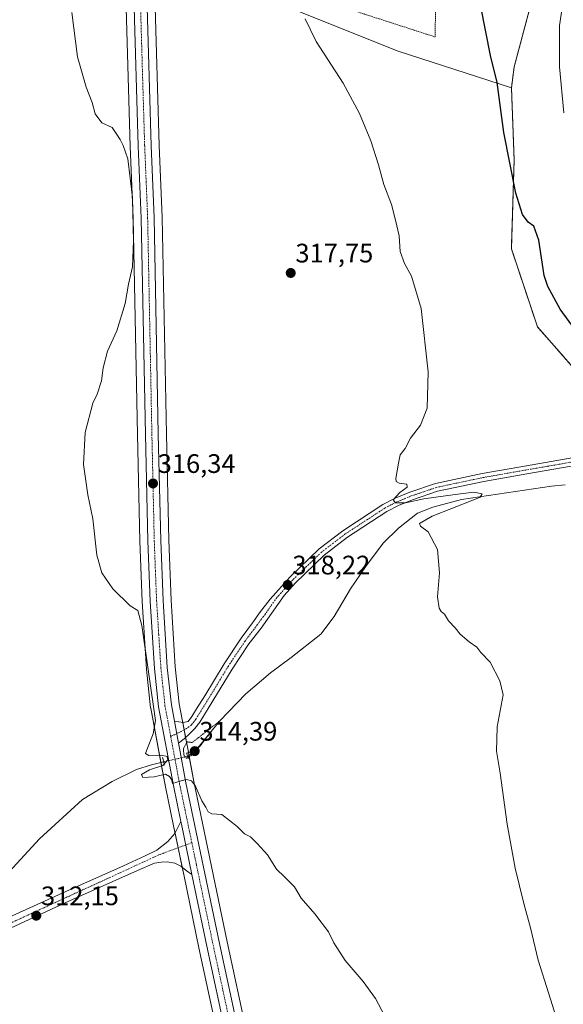
# Model space of a CAD drawing. Units: metres. Extents: x 597669 to 601130, y 4696730 to 4699092.
# Drawn here: x 599875 to 600079, y 4697996 to 4698365 of the extents above; entities that cross this region are included whole.
import ezdxf
from ezdxf.enums import TextEntityAlignment as Align

# ---------------------------------------------------------------- set-up
doc = ezdxf.new("R2010")
doc.units = ezdxf.units.M
doc.header["$MEASUREMENT"] = 0
for name, pattern in [('TRAZO_Y_PUNTO', [1, 0.5, -0.25, 0, -0.25]), ('TRAZOS', [0.75, 0.5, -0.25]), ('TRAZOS2', [0.375, 0.25, -0.125])]:
    doc.linetypes.add(name, pattern=pattern)
for name, color, linetype, lineweight in [('Alambrada', 19, 'TRAZOS', 0), ('Arbolado forestal', 92, 'TRAZOS', 0), ('Arbolado forestal CxS', 92, 'Continuous', 0), ('Carretera de calzada única', 19, 'Continuous', 13), ('Carretera de calzada única Cxs', 19, 'Continuous', 13), ('Carretera de calzada única eje', 19, 'TRAZO_Y_PUNTO', 0), ('Carátula', 7, 'Continuous', 5), ('Corriente natural lineal', 142, 'Continuous', 13), ('Corriente natural lineal oculto', 19, 'TRAZO_Y_PUNTO', 13), ('Cultivos herbáceos CxS', 92, 'Continuous', 0), ('Curva de nivel maestra', 36, 'Continuous', 30), ('Curva de nivel normal', 36, 'Continuous', 0), ('Curva de nivel normal depresión', 36, 'TRAZOS2', 0), ('Núcleo urbano', 19, 'Continuous', 0), ('Núcleo urbano CxS', 19, 'Continuous', 0), ('Pastizal CxS', 92, 'Continuous', 0), ('Pista no pavimentada', 254, 'Continuous', 13), ('Pista no pavimentada Cxs', 254, 'Continuous', 0), ('Pista pavimentada eje', 135, 'TRAZO_Y_PUNTO', 0), ('Puente lineal', 2, 'TRAZOS2', 0), ('Punto de cota en terreno', 7, 'Continuous', 0), ('Rótulo de punto de cota en terreno', 19, 'Continuous', 0)]:
    doc.layers.add(name, color=color, linetype=linetype, lineweight=lineweight)
doc.styles.add('Arial', font='txt', dxfattribs={"height": 0.2})

# ---------------------------------------------------------------- blocks, each defined once
blk = doc.blocks.new('*U178')
at = {"layer": 'Curva de nivel normal', "color": 36, "linetype": 'Continuous', "lineweight": 0}
blk.add_polyline3d([(600079.45, 4698375.29, 330), (600077.59, 4698362.82, 330), (600077.52, 4698347.33, 330), (600079.14, 4698330.18, 330)], dxfattribs=at)
blk = doc.blocks.new('*U181')
at = {"layer": 'Curva de nivel normal', "color": 36, "linetype": 'Continuous', "lineweight": 0}
blk.add_polyline3d([(600012.19, 4697991.69, 315), (600008.71, 4697998.4, 315), (600004.08, 4698004.67, 315), (599997.29, 4698012.56, 315), (599993.06, 4698019.24, 315), (599991.13, 4698023.26, 315), (599985.99, 4698030.02, 315), (599980.89, 4698035.94, 315), (599978.34, 4698040.18, 315), (599974.64, 4698043.97, 315), (599971.64, 4698046.8, 315), (599968.23, 4698052.14, 315), (599964.34, 4698056.38, 315), (599961.86, 4698058.94, 315), (599959.65, 4698060.02, 315), (599956.94, 4698062.76, 315), (599951.12, 4698067.26, 315), (599947.4, 4698067.54, 315), (599946, 4698068.26, 315), (599945.16, 4698069.96, 315), (599943.65, 4698072.41, 315), (599941.25, 4698077.9, 315), (599939.76, 4698079.82, 315), (599937.93, 4698080.35, 315), (599935.93, 4698079.82, 315), (599932.66, 4698078.87, 315), (599932.3, 4698080.33, 315), (599931.55, 4698081.48, 315), (599930, 4698082.33, 315), (599925.86, 4698081.41, 315), (599921.58, 4698081.13, 315), (599921.1, 4698082.21, 315), (599924.01, 4698083.97, 315), (599929.03, 4698085.65, 315), (599930.87, 4698087.8, 315), (599930.7, 4698088.99, 315), (599928.62, 4698089.44, 315), (599923.84, 4698089.32, 315), (599922.56, 4698090.12, 315), (599923.01, 4698091.5, 315), (599925.49, 4698097.5, 315), (599926.35, 4698102.5, 315), (599921.22, 4698138.07, 315), (599919.75, 4698143.7, 315), (599916.86, 4698145.45, 315), (599910.32, 4698151.75, 315), (599906.26, 4698157.75, 315), (599904.38, 4698164.41, 315), (599902.88, 4698178.08, 315), (599901.01, 4698187.08, 315), (599899.31, 4698198.41, 315), (599900, 4698210.36, 315), (599902.89, 4698221.36, 315), (599904.42, 4698224.75, 315), (599906.07, 4698229.75, 315), (599906.68, 4698234.54, 315), (599908.35, 4698240.85, 315), (599911.85, 4698248.44, 315), (599914.93, 4698258.66, 315), (599916.18, 4698266, 315), (599917.64, 4698272.46, 315), (599918.11, 4698282.04, 315), (599917.64, 4698298.41, 315), (599915.93, 4698312.84, 315), (599914.17, 4698317.91, 315), (599913.13, 4698320.08, 315), (599910.05, 4698324.62, 315), (599906.17, 4698326.32, 315), (599903.71, 4698329.71, 315), (599902.56, 4698334, 315), (599900.34, 4698339.75, 315), (599897.1, 4698351.08, 315), (599894.99, 4698367.75, 315)], dxfattribs=at)
blk = doc.blocks.new('*U195')
at = {"layer": 'Curva de nivel normal', "color": 36, "linetype": 'Continuous', "lineweight": 0}
blk.add_polyline3d([(600078.43, 4697984.59, 320), (600073.48, 4698000.41, 320), (600069.54, 4698012.66, 320), (600066.78, 4698024.84, 320), (600064.24, 4698033.94, 320), (600061.02, 4698047.18, 320), (600058, 4698063.63, 320), (600055.32, 4698082.74, 320), (600053.98, 4698090.96, 320), (600054.23, 4698100.17, 320), (600056.53, 4698112.08, 320), (600055.29, 4698117.32, 320), (600051.61, 4698124.34, 320), (600048.18, 4698127.97, 320), (600046.68, 4698129.99, 320), (600043.79, 4698131.99, 320), (600040.42, 4698134.84, 320), (600038.51, 4698137.16, 320), (600036.04, 4698139.86, 320), (600034.56, 4698142.37, 320), (600033.26, 4698143.3, 320), (600032.5, 4698144.55, 320), (600031.96, 4698148.85, 320), (600032.61, 4698157.79, 320), (600031.86, 4698166.52, 320), (600028.39, 4698173.21, 320), (600025.58, 4698175.24, 320), (600025.15, 4698176.28, 320), (600029.92, 4698179.08, 320), (600045.15, 4698184.97, 320), (600047.84, 4698186.19, 320), (600048.62, 4698187.36, 320), (600045.48, 4698188.08, 320), (600038.5, 4698187.13, 320), (600026.84, 4698185.5, 320), (600019.93, 4698184.08, 320), (600016.22, 4698184.04, 320), (600015.35, 4698185.19, 320), (600017.82, 4698187.86, 320), (600020.57, 4698189.92, 320), (600020.37, 4698190.98, 320), (600017.55, 4698191.36, 320), (600016.4, 4698192.07, 320), (600016.31, 4698193.12, 320), (600017.26, 4698198.84, 320), (600017.87, 4698202.02, 320), (600019.84, 4698204.41, 320), (600021.81, 4698208.26, 320), (600025.53, 4698213.18, 320), (600028, 4698219.48, 320), (600028.38, 4698233.15, 320), (600025.82, 4698256.79, 320), (600022.18, 4698269, 320), (600019.51, 4698273.66, 320), (600017.98, 4698278.13, 320), (600017.55, 4698284.03, 320), (600016.13, 4698289.94, 320), (600014.62, 4698295.78, 320), (600011.78, 4698303.26, 320), (600009.78, 4698310.6, 320), (600006.93, 4698319.59, 320), (600002.74, 4698329.88, 320), (599996.54, 4698341.27, 320), (599986.48, 4698356.9, 320), (599982.34, 4698365.39, 320)], dxfattribs=at)
blk = doc.blocks.new('*U209')
at = {"layer": 'Curva de nivel maestra', "color": 36, "linetype": 'Continuous', "lineweight": 30}
blk.add_polyline3d([(600089.26, 4698240.89, 325), (600077.82, 4698256.53, 325), (600073.16, 4698265.07, 325), (600071.9, 4698269.2, 325), (600069.83, 4698282.43, 325), (600067.93, 4698287.62, 325), (600065.88, 4698289.16, 325), (600063.74, 4698292, 325), (600061.27, 4698300.08, 325), (600056.7, 4698322.79, 325), (600054.24, 4698341.48, 325), (600051.8, 4698351.65, 325), (600048.17, 4698370.01, 325)], dxfattribs=at)
blk = doc.blocks.new('5PATER')
at = {"layer": 'Carátula', "linetype": 'Continuous', "lineweight": 5}
h = blk.add_hatch(color=250, dxfattribs=at)
edge = h.paths.add_edge_path()
edge.add_ellipse((0, 0.01), major_axis=(-1.33, -1.34), ratio=0.999422, start_angle=0, end_angle=360)

msp = doc.modelspace()

# ---------------------------------------------------------------- linework, layer by layer
at = {"layer": 'Alambrada', "color": 19, "linetype": 'TRAZOS', "lineweight": 0}
msp.add_polyline3d([(600011.6, 4698393.66, 326.04), (600004.85, 4698393.68, 322.79), (599998.23, 4698394.75, 322.46), (599968.62, 4698405.35, 320.05), (599963.46, 4698380.55, 319.51), (599994.41, 4698370.38, 321.04), (600012.98, 4698364.39, 322), (600030.98, 4698358.58, 323.42), (600031.45, 4698383.14, 324.75)], dxfattribs=at)
at = {"layer": 'Arbolado forestal', "color": 92, "linetype": 'TRAZOS', "lineweight": 0}
for points in [[(600059.59, 4698339.48, 325.66), (600060.61, 4698347.35, 326.33), (600070.51, 4698384.47, 327.32), (600076.07, 4698411.83, 327.76), (600076.33, 4698413.09, 327.75), (600076.59, 4698414.36, 327.75), (600078.44, 4698423.46, 327.78)], [(600212.94, 4698180.51, 326.7), (600188.32, 4698189.4, 325.32), (600124.89, 4698198.43, 322.61), (600122.29, 4698198.8, 322.65), (600115.63, 4698204.4, 323.64), (600114.08, 4698205.71, 323.7), (600112.63, 4698206.92, 323.7), (600091.36, 4698224.81, 323.44), (600069.31, 4698249.96, 323.14), (600059.56, 4698279.22, 323.78), (600060.59, 4698312.58, 325.22), (600059.59, 4698339.48, 325.66)]]:
    msp.add_polyline3d(points, dxfattribs=at)
at = {"layer": 'Arbolado forestal CxS', "color": 92, "linetype": 'Continuous', "lineweight": 0}
msp.add_polyline3d([(600238.07, 4697956.74, 366.62), (600228.59, 4698002.93, 367.12), (600217.81, 4698041.42, 367.39), (600213.2, 4698076.83, 363.98), (600218.07, 4698116.87, 351.26), (600230.38, 4698163.57, 328.3), (600222.18, 4698177.94, 326.96), (600212.94, 4698180.51, 326.7), (600188.32, 4698189.4, 325.32), (600122.29, 4698198.8, 322.65), (600091.37, 4698224.81, 323.44), (600069.31, 4698249.96, 323.14), (600059.56, 4698279.22, 323.78), (600060.59, 4698312.58, 325.22), (600059.59, 4698339.48, 325.66), (600060.61, 4698347.35, 326.33), (600070.51, 4698384.47, 327.32)], dxfattribs=at)
at = {"layer": 'Carretera de calzada única', "color": 19, "linetype": 'Continuous', "lineweight": 13}
for points in [[(599922.86, 4698405.65, 316.71), (599922.73, 4698400.73, 316.68), (599923.01, 4698374.09, 316.7), (599924.67, 4698317.8, 316.21), (599925.78, 4698290.86, 316.23), (599927.37, 4698209.74, 316.44), (599928.26, 4698169.94, 316.11), (599929.14, 4698147.44, 315.82), (599930.73, 4698122.32, 315.4), (599932.26, 4698108.32, 315.33), (599933.39, 4698102.28, 315.21)], [(599935.8, 4698064.7, 314.57), (599933, 4698078.18, 314.86), (599927.48, 4698107.61, 315.17), (599925.94, 4698121.91, 315.52), (599924.32, 4698147.19, 315.6), (599923.44, 4698169.8, 315.74), (599922.55, 4698209.64, 315.96), (599920.96, 4698290.72, 315.98), (599919.85, 4698317.63, 315.91), (599918.19, 4698374, 316.34), (599918.08, 4698379.81, 316.48)], [(599934.94, 4698093.97, 315.06), (599933.39, 4698102.28, 315.21)], [(599934.94, 4698093.97, 315.06), (599935.29, 4698092.12, 315.03), (599937.73, 4698079.11, 314.94), (599950.23, 4698018.98, 313.7), (599972.35, 4697916.25, 312.59)], [(599939.93, 4698044.81, 314.12), (599936.02, 4698063.62, 314.56), (599935.8, 4698064.7, 314.57)], [(599967.64, 4697915.24, 312.18), (599945.51, 4698017.98, 313.67), (599939.93, 4698044.81, 314.12)]]:
    msp.add_polyline3d(points, dxfattribs=at)
at = {"layer": 'Carretera de calzada única Cxs', "color": 19, "linetype": 'Continuous', "lineweight": 13}
for points in [[(599967.64, 4697915.24, 312.18), (599945.51, 4698017.98, 313.67), (599939.93, 4698044.81, 314.12), (599936.02, 4698063.62, 314.56), (599935.8, 4698064.7, 314.57), (599933, 4698078.18, 314.86), (599927.48, 4698107.61, 315.17), (599925.94, 4698121.91, 315.52), (599924.32, 4698147.19, 315.6), (599923.44, 4698169.8, 315.74), (599922.55, 4698209.64, 315.96), (599920.96, 4698290.72, 315.98), (599919.85, 4698317.63, 315.91), (599918.19, 4698374, 316.34)], [(599923.01, 4698374.09, 316.7), (599924.67, 4698317.8, 316.21), (599925.78, 4698290.86, 316.23), (599927.37, 4698209.74, 316.44), (599928.26, 4698169.94, 316.11), (599929.14, 4698147.44, 315.82), (599930.73, 4698122.32, 315.4), (599932.26, 4698108.32, 315.33), (599933.39, 4698102.28, 315.21), (599934.94, 4698093.97, 315.06), (599935.29, 4698092.12, 315.03), (599937.73, 4698079.11, 314.94), (599950.23, 4698018.98, 313.7), (599972.35, 4697916.25, 312.59)]]:
    msp.add_polyline3d(points, dxfattribs=at)
at = {"layer": 'Carretera de calzada única eje', "color": 19, "linetype": 'TRAZO_Y_PUNTO', "lineweight": 0}
for points in [[(599920.52, 4698381.82, 316.7), (599920.6, 4698374.05, 316.65), (599921.42, 4698345.85, 316.58), (599922.26, 4698317.71, 316.31), (599922.82, 4698304.26, 316.24), (599923.37, 4698290.79, 316.17), (599924.17, 4698250.23, 316.09), (599924.96, 4698209.68, 316.25), (599925.41, 4698189.79, 316.22), (599925.85, 4698169.86, 316.13), (599926.28, 4698158.61, 316.08), (599926.73, 4698147.32, 315.97), (599927.53, 4698134.76, 315.78), (599928.33, 4698122.1, 315.53), (599929.1, 4698115.1, 315.44), (599929.87, 4698107.97, 315.3), (599932.02, 4698096.49, 315.27)], [(599932.02, 4698096.49, 315.27), (599935.35, 4698078.65, 314.93), (599939.92, 4698056.72, 314.48)], [(599939.92, 4698056.72, 314.48), (599941.62, 4698048.55, 314.38), (599947.87, 4698018.48, 313.76), (599958.94, 4697967.1, 313.13)]]:
    msp.add_polyline3d(points, dxfattribs=at)
at = {"layer": 'Corriente natural lineal', "color": 142, "linetype": 'Continuous', "lineweight": 13}
for points in [[(600079.68, 4698190.8, 321.64), (600074.57, 4698190.22, 321.57), (600040.89, 4698185.28, 319.83), (600030.17, 4698182.44, 319.21), (600024.44, 4698180.14, 319.2), (600017.29, 4698174.57, 318.53), (600011.56, 4698168.88, 317.99), (600004.91, 4698160.11, 317.97), (599999.32, 4698151.8, 317.75), (599993.22, 4698141.42, 317.24), (599988.18, 4698134.79, 316.89), (599977.14, 4698126.06, 316.43), (599969.43, 4698120.36, 316.08), (599960.08, 4698112.52, 315.49), (599950.34, 4698102.32, 315.19), (599942.85, 4698093, 314.84), (599938.36, 4698089.05, 315.06)], [(599929.37, 4698086.98, 314.78), (599924.86, 4698085.93, 314.67), (599919.22, 4698084.12, 314.41), (599910.05, 4698079.58, 314.12), (599898.96, 4698072.88, 313.35), (599882.92, 4698058.18, 312.71), (599865.79, 4698039.73, 311.84), (599853.99, 4698030.76, 311.34), (599844.4, 4698024.61, 310.69), (599834.52, 4698020.76, 310.37), (599823.97, 4698017.86, 309.63), (599814.24, 4698014.71, 309.35), (599806.85, 4698010.55, 309.25), (599798.8, 4698004.18, 308.68), (599793.99, 4697998.95, 308.35)]]:
    msp.add_polyline3d(points, dxfattribs=at)
at = {"layer": 'Corriente natural lineal oculto', "color": 19, "linetype": 'TRAZO_Y_PUNTO', "lineweight": 13}
msp.add_polyline3d([(599938.36, 4698089.05, 315.06), (599938.36, 4698089.05, 315.06), (599929.38, 4698086.98, 314.78), (599929.37, 4698086.98, 314.78)], dxfattribs=at)
at = {"layer": 'Cultivos herbáceos CxS', "color": 92, "linetype": 'Continuous', "lineweight": 0}
for points in [[(599863.08, 4698423.95, 313.16), (599882.66, 4698409.93, 314.25), (599912.08, 4698383.11, 316.06), (599915.08, 4698384.17, 316.45), (599915.08, 4698384.17, 316.45), (599915.13, 4698379.69, 316.23), (599915.19, 4698373.94, 316.02), (599916.85, 4698317.52, 315.12), (599917.96, 4698290.63, 315.16), (599919.55, 4698209.58, 315.66), (599920.44, 4698169.71, 315.4), (599921.32, 4698147.07, 315.09), (599921.33, 4698147, 315.09), (599922.95, 4698121.72, 314.95), (599922.96, 4698121.59, 314.95), (599924.5, 4698107.29, 314.91), (599924.53, 4698107.07, 314.91), (599930.06, 4698077.6, 314.74), (599933.08, 4698063.01, 314.32), (599936.99, 4698044.2, 313.76), (599942.58, 4698017.36, 313.32), (599964.71, 4697914.61, 311.88)], [(600059.59, 4698339.48, 325.66), (600017.17, 4698353.27, 321.51), (599961.85, 4698375.42, 318.99), (599940.97, 4698387.8, 318.05), (599932.12, 4698390.14, 317.88), (599925.85, 4698389.27, 316.5)], [(599925.85, 4698389.27, 316.5), (599926.01, 4698374.15, 316.56), (599927.67, 4698317.91, 316.26), (599928.78, 4698290.98, 316.39), (599928.78, 4698290.92, 316.39), (599930.37, 4698209.8, 316.46), (599931.26, 4698170.03, 315.91), (599932.14, 4698147.59, 315.76), (599933.72, 4698122.58, 315.59), (599935.23, 4698108.76, 315.18), (599936.34, 4698102.83, 315), (599936.55, 4698101.7, 315.05), (599937.05, 4698099.01, 315.2), (599937.59, 4698096.14, 315.07), (599938.24, 4698092.67, 314.87), (599938.65, 4698090.46, 314.98), (599938.84, 4698089.47, 315.04), (599940.67, 4698079.69, 314.9), (599953.16, 4698019.6, 313.81), (599975.28, 4697916.88, 312.35)], [(599964.71, 4697914.61, 311.88), (599942.57, 4698017.36, 313.32), (599936.99, 4698044.2, 313.76), (599936.31, 4698047.5, 313.99), (599934.79, 4698054.82, 314.29), (599933.65, 4698060.3, 314.28), (599933.08, 4698063.01, 314.32), (599930.06, 4698077.6, 314.74), (599928.34, 4698086.74, 314.65), (599924.53, 4698107.07, 314.91), (599924.5, 4698107.29, 314.91), (599922.96, 4698121.59, 314.95), (599922.95, 4698121.72, 314.95), (599921.33, 4698147, 315.09), (599921.32, 4698147.07, 315.09), (599920.44, 4698169.71, 315.4), (599919.55, 4698209.58, 315.66), (599917.96, 4698290.63, 315.16), (599916.85, 4698317.52, 315.12), (599915.19, 4698373.94, 316.02), (599915.13, 4698379.69, 316.23), (599915.08, 4698384.04, 316.45), (599915.08, 4698384.17, 316.45)], [(599961.85, 4698375.42, 318.99), (600017.17, 4698353.26, 321.51), (600059.59, 4698339.48, 325.66), (600059.59, 4698339.48, 325.66), (600060.59, 4698312.58, 325.22), (600059.56, 4698279.22, 323.78), (600069.31, 4698249.96, 323.14), (600091.37, 4698224.81, 323.44), (600122.29, 4698198.8, 322.65), (600188.32, 4698189.4, 325.32), (600212.94, 4698180.51, 326.7), (600197.55, 4698183.07, 326.11), (600167.8, 4698183.59, 325.35), (600162.25, 4698182.14, 325.25), (600156.71, 4698180.7, 325.08), (600130.35, 4698173.84, 324.18), (600092.9, 4698161.52, 322.66), (600091.36, 4698102.5, 324.22), (600097.77, 4698046.04, 325.17), (600105.72, 4698033.21, 327.13), (600107.52, 4698016.79, 326.67), (600096.74, 4698018.33, 323.91), (600105.98, 4697973.67, 322.85)], [(599975.28, 4697916.88, 312.35), (599953.16, 4698019.6, 313.81), (599940.67, 4698079.69, 314.9), (599938.24, 4698092.67, 314.87), (599936.34, 4698102.83, 315), (599935.23, 4698108.76, 315.18), (599933.72, 4698122.58, 315.59), (599932.14, 4698147.59, 315.76), (599931.26, 4698170.03, 315.91), (599930.37, 4698209.8, 316.46), (599928.78, 4698290.92, 316.39), (599928.78, 4698290.98, 316.39), (599927.67, 4698317.91, 316.26), (599926.01, 4698374.15, 316.56)], [(600212.94, 4698180.51, 326.7), (600188.32, 4698189.4, 325.32), (600124.89, 4698198.43, 322.61), (600122.29, 4698198.8, 322.65), (600115.63, 4698204.4, 323.64), (600114.08, 4698205.71, 323.7), (600112.63, 4698206.92, 323.7), (600091.36, 4698224.81, 323.44), (600069.31, 4698249.96, 323.14), (600059.56, 4698279.22, 323.78), (600060.59, 4698312.58, 325.22), (600059.59, 4698339.48, 325.66)]]:
    msp.add_polyline3d(points, dxfattribs=at)
at = {"layer": 'Curva de nivel normal depresión', "color": 36, "linetype": 'TRAZOS2', "lineweight": 0}
msp.add_polyline3d([(599937.98, 4698088.26, 315), (599941.07, 4698090.34, 315), (599950.06, 4698102.08, 315), (599940.1, 4698094.26, 315), (599938.14, 4698094.46, 315), (599936.74, 4698091.91, 315), (599937, 4698089.38, 315), (599937.98, 4698088.26, 315)], dxfattribs=at)
at = {"layer": 'Núcleo urbano', "color": 19, "linetype": 'Continuous', "lineweight": 0}
for points in [[(599925.85, 4698389.27, 316.5), (599926.01, 4698374.15, 316.56), (599927.67, 4698317.91, 316.26), (599928.78, 4698290.98, 316.39), (599928.78, 4698290.92, 316.39), (599930.37, 4698209.8, 316.46), (599931.26, 4698170.03, 315.91), (599932.14, 4698147.59, 315.76), (599933.72, 4698122.58, 315.59), (599935.23, 4698108.76, 315.18), (599936.34, 4698102.83, 315), (599936.55, 4698101.7, 315.05), (599937.05, 4698099.01, 315.2), (599937.59, 4698096.14, 315.07), (599938.24, 4698092.67, 314.87), (599938.65, 4698090.46, 314.98), (599938.84, 4698089.47, 315.04), (599940.67, 4698079.69, 314.9), (599953.16, 4698019.6, 313.81), (599975.28, 4697916.88, 312.35)], [(599964.71, 4697914.61, 311.88), (599942.57, 4698017.36, 313.32), (599936.99, 4698044.2, 313.76), (599936.31, 4698047.5, 313.99), (599934.79, 4698054.82, 314.29), (599933.65, 4698060.3, 314.28), (599933.08, 4698063.01, 314.32), (599930.06, 4698077.6, 314.74), (599928.34, 4698086.74, 314.65), (599924.53, 4698107.07, 314.91), (599924.5, 4698107.29, 314.91), (599922.96, 4698121.59, 314.95), (599922.95, 4698121.72, 314.95), (599921.33, 4698147, 315.09), (599921.32, 4698147.07, 315.09), (599920.44, 4698169.71, 315.4), (599919.55, 4698209.58, 315.66), (599917.96, 4698290.63, 315.16), (599916.85, 4698317.52, 315.12), (599915.19, 4698373.94, 316.02), (599915.13, 4698379.69, 316.23), (599915.08, 4698384.04, 316.45), (599915.08, 4698384.17, 316.45)]]:
    msp.add_polyline3d(points, dxfattribs=at)
at = {"layer": 'Núcleo urbano CxS', "color": 19, "linetype": 'Continuous', "lineweight": 0}
for points in [[(599964.71, 4697914.61, 311.88), (599942.58, 4698017.36, 313.32), (599936.99, 4698044.2, 313.76), (599933.08, 4698063.01, 314.32), (599930.06, 4698077.6, 314.74), (599924.53, 4698107.07, 314.91), (599924.5, 4698107.29, 314.91), (599922.96, 4698121.59, 314.95), (599922.95, 4698121.72, 314.95), (599921.33, 4698147, 315.09), (599921.32, 4698147.07, 315.09), (599920.44, 4698169.71, 315.4), (599919.55, 4698209.58, 315.66), (599917.96, 4698290.63, 315.16), (599916.85, 4698317.52, 315.12), (599915.19, 4698373.94, 316.02)], [(599926.01, 4698374.15, 316.56), (599927.67, 4698317.91, 316.26), (599928.78, 4698290.98, 316.39), (599928.78, 4698290.92, 316.39), (599930.37, 4698209.8, 316.46), (599931.26, 4698170.03, 315.91), (599932.14, 4698147.59, 315.76), (599933.72, 4698122.58, 315.59), (599935.23, 4698108.76, 315.18), (599936.34, 4698102.83, 315), (599938.24, 4698092.67, 314.87), (599940.67, 4698079.69, 314.9), (599953.16, 4698019.6, 313.81), (599975.28, 4697916.88, 312.35)]]:
    msp.add_polyline3d(points, dxfattribs=at)
at = {"layer": 'Pastizal CxS', "color": 92, "linetype": 'Continuous', "lineweight": 0}
for points in [[(600059.59, 4698339.48, 325.66), (600060.61, 4698347.35, 326.33), (600070.51, 4698384.47, 327.32), (600076.07, 4698411.83, 327.76), (600076.33, 4698413.09, 327.75), (600076.59, 4698414.36, 327.75), (600078.44, 4698423.46, 327.78)], [(600059.59, 4698339.48, 325.66), (600017.17, 4698353.27, 321.51), (599961.85, 4698375.42, 318.99), (599940.97, 4698387.8, 318.05), (599932.12, 4698390.14, 317.88), (599925.85, 4698389.27, 316.5)], [(600070.51, 4698384.47, 327.32), (600060.61, 4698347.35, 326.33), (600059.59, 4698339.48, 325.66), (600017.17, 4698353.26, 321.51), (599961.85, 4698375.42, 318.99)]]:
    msp.add_polyline3d(points, dxfattribs=at)
at = {"layer": 'Pista no pavimentada', "color": 254, "linetype": 'Continuous', "lineweight": 13}
for points in [[(599933.39, 4698102.28, 315.21), (599936.62, 4698101.69, 315.06), (599938.52, 4698102.13, 315.24), (599939.9, 4698103.96, 315.42), (599941.71, 4698106.87, 315.72), (599944.75, 4698111.75, 315.97), (599951.97, 4698123.68, 316.59), (599958.37, 4698133.29, 316.97), (599962.69, 4698139.09, 317.28), (599963.02, 4698139.55, 317.28), (599965.25, 4698142.8, 317.52), (599969.19, 4698147.96, 317.68), (599976.6, 4698156.19, 318.2), (599987.56, 4698166.75, 318.61), (599996.48, 4698173.57, 319.23), (600011.44, 4698183.35, 319.86), (600016, 4698185.72, 319.78), (600021.53, 4698188, 320.01), (600031.14, 4698191.26, 320.26), (600048.66, 4698194.97, 320.85), (600065.25, 4698197.87, 321.46), (600097.19, 4698203.45, 323.07)], [(600097.77, 4698200.51, 323.06), (600065.3, 4698194.83, 321.31), (600049.22, 4698192.02, 320.64), (600031.93, 4698188.36, 320.28), (600022.58, 4698185.18, 319.63), (600017.26, 4698183, 319.73), (600012.96, 4698180.76, 319.54), (599998.22, 4698171.12, 319.1), (599989.52, 4698164.47, 318.55), (599978.76, 4698154.1, 318.09), (599974.43, 4698149.3, 317.8), (599965.85, 4698137.03, 317.21), (599961.31, 4698131.2, 316.97), (599955.01, 4698121.75, 316.52), (599947.81, 4698109.87, 315.94), (599942.87, 4698101.92, 315.52), (599941.07, 4698099.52, 315.39), (599938.95, 4698097.35, 315.17), (599937.04, 4698095.66, 315.05), (599934.94, 4698093.97, 315.06)], [(599934.94, 4698093.97, 315.06), (599933.39, 4698102.28, 315.21)], [(599790.18, 4697995.52, 308.14), (599801.23, 4697999.27, 308.88), (599815.24, 4698004.46, 309.75), (599860.45, 4698023.77, 311.38), (599892.73, 4698038.37, 312.38), (599914.32, 4698048, 313.22), (599922.47, 4698051.81, 313.66), (599926.81, 4698053.93, 313.86), (599930.94, 4698057.1, 314.05), (599933.58, 4698060.17, 314.27), (599935.8, 4698064.7, 314.57)], [(599939.93, 4698044.81, 314.12), (599936.02, 4698063.62, 314.56), (599935.8, 4698064.7, 314.57)], [(599939.93, 4698044.81, 314.12), (599937.82, 4698046.31, 314.01), (599935.81, 4698047.9, 314), (599933.58, 4698049.06, 313.97), (599930.62, 4698049.59, 313.88), (599928.4, 4698049.38, 313.85), (599925.96, 4698049.06, 313.83), (599919.61, 4698046.31, 313.46), (599894.11, 4698034.88, 312.4), (599861.86, 4698020.02, 311.24), (599816.32, 4698001.66, 309.62), (599802.23, 4697996.45, 308.88), (599791.22, 4697992.7, 308.11)]]:
    msp.add_polyline3d(points, dxfattribs=at)
at = {"layer": 'Pista no pavimentada Cxs', "color": 254, "linetype": 'Continuous', "lineweight": 0}
for points in [[(600097.77, 4698200.51, 323.06), (600065.3, 4698194.83, 321.31), (600049.22, 4698192.02, 320.64), (600031.93, 4698188.36, 320.28), (600022.58, 4698185.18, 319.63), (600017.26, 4698183, 319.73), (600012.96, 4698180.76, 319.54), (599998.22, 4698171.12, 319.1), (599989.52, 4698164.47, 318.55), (599978.76, 4698154.1, 318.09), (599974.43, 4698149.3, 317.8), (599965.85, 4698137.03, 317.21), (599961.31, 4698131.2, 316.97), (599955.01, 4698121.75, 316.52), (599947.81, 4698109.87, 315.94), (599942.87, 4698101.92, 315.52), (599941.07, 4698099.52, 315.39), (599938.95, 4698097.35, 315.17), (599937.04, 4698095.66, 315.05), (599934.94, 4698093.97, 315.06), (599933.39, 4698102.28, 315.21), (599936.62, 4698101.69, 315.06), (599938.52, 4698102.13, 315.24), (599939.9, 4698103.96, 315.42), (599941.71, 4698106.87, 315.72), (599944.75, 4698111.75, 315.97), (599951.97, 4698123.68, 316.59), (599958.37, 4698133.29, 316.97), (599962.69, 4698139.09, 317.28), (599963.02, 4698139.55, 317.28), (599965.25, 4698142.8, 317.52), (599969.19, 4698147.96, 317.68), (599976.6, 4698156.19, 318.2), (599987.56, 4698166.75, 318.61), (599996.48, 4698173.57, 319.23), (600011.44, 4698183.35, 319.86), (600016, 4698185.72, 319.78), (600021.53, 4698188, 320.01), (600031.14, 4698191.26, 320.26), (600048.66, 4698194.97, 320.85), (600065.25, 4698197.87, 321.46), (600097.19, 4698203.45, 323.07)], [(599860.45, 4698023.77, 311.38), (599892.73, 4698038.37, 312.38), (599914.32, 4698048, 313.22), (599922.47, 4698051.81, 313.66), (599926.81, 4698053.93, 313.86), (599930.94, 4698057.1, 314.05), (599933.58, 4698060.17, 314.27), (599935.8, 4698064.7, 314.57), (599936.02, 4698063.62, 314.56), (599939.93, 4698044.81, 314.12), (599939.93, 4698044.81, 314.12), (599937.82, 4698046.31, 314.01), (599935.81, 4698047.9, 314), (599933.58, 4698049.06, 313.97), (599930.62, 4698049.59, 313.88), (599928.4, 4698049.38, 313.85), (599925.96, 4698049.06, 313.83), (599919.61, 4698046.31, 313.46), (599894.11, 4698034.88, 312.4), (599861.86, 4698020.02, 311.24)]]:
    msp.add_polyline3d(points, dxfattribs=at)
at = {"layer": 'Pista pavimentada eje', "color": 135, "linetype": 'TRAZO_Y_PUNTO', "lineweight": 0}
for points in [[(600097.48, 4698201.98, 323.07), (600048.94, 4698193.5, 320.97), (600031.54, 4698189.81, 320.3), (600026.73, 4698188.18, 320.17), (600022.06, 4698186.59, 319.84), (600019.4, 4698185.5, 319.75), (600016.63, 4698184.36, 319.86), (600014.48, 4698183.24, 319.85), (600012.2, 4698182.06, 319.73), (599997.35, 4698172.35, 319.16), (599988.54, 4698165.61, 318.62), (599977.68, 4698155.15, 318.17), (599975.52, 4698152.75, 318.03), (599971.81, 4698148.63, 317.92), (599967.52, 4698142.5, 317.58), (599965.55, 4698139.92, 317.36), (599964.44, 4698138.29, 317.26), (599959.84, 4698132.24, 317.01), (599953.49, 4698122.72, 316.57), (599946.28, 4698110.81, 316), (599941.39, 4698102.94, 315.58), (599939.8, 4698100.82, 315.35), (599937.95, 4698099.5, 315.23), (599935.9, 4698098.38, 315.21), (599932.02, 4698096.49, 315.27)], [(599939.92, 4698056.72, 314.48), (599927.55, 4698052.13, 313.89), (599908.29, 4698043.24, 313.08), (599893.05, 4698036.25, 312.41), (599871.67, 4698026.41, 311.67), (599861.4, 4698022.28, 311.35), (599838.55, 4698012.24, 310.57), (599815.78, 4698003.06, 309.77), (599808.78, 4698000.47, 309.36), (599801.73, 4697997.86, 308.92), (599796.23, 4697995.99, 308.37)]]:
    msp.add_polyline3d(points, dxfattribs=at)
at = {"layer": 'Puente lineal', "color": 2, "linetype": 'TRAZOS2', "lineweight": 0}
for points in [[(599928.96, 4698088.75, 314.97), (599929.67, 4698085.69, 315.07)], [(599939.23, 4698090.67, 314.99), (599937.97, 4698090.21, 315.09), (599938.36, 4698089.05, 315.11), (599938.64, 4698088.2, 315.18)]]:
    msp.add_polyline3d(points, dxfattribs=at)

# ---------------------------------------------------------------- block references
at = {"layer": 'Curva de nivel maestra', "color": 36, "linetype": 'Continuous', "lineweight": 30}
msp.add_blockref('*U209', (0, 0), dxfattribs=at)
at = {"layer": 'Curva de nivel normal', "color": 36, "linetype": 'Continuous', "lineweight": 0}
for name in ['*U181', '*U195', '*U178']:
    msp.add_blockref(name, (0, 0), dxfattribs=at)
at = {"layer": 'Punto de cota en terreno', "linetype": 'Continuous', "lineweight": 0}
for p in [(599976.95, 4698270.13, 317.75), (599925.38, 4698191.28, 316.34), (599975.8, 4698153.26, 318.22), (599941, 4698091, 314.39), (599881.68, 4698029.35, 312.15)]:
    msp.add_blockref('5PATER', p, dxfattribs=at)

# ---------------------------------------------------------------- texts
at = {"layer": 'Rótulo de punto de cota en terreno', "color": 19, "linetype": 'Continuous', "lineweight": 0, "style": 'Arial'}
for s, p in [('317,75', (599978.71, 4698271.89)), ('316,34', (599927.14, 4698193.04)), ('318,22', (599977.56, 4698155.02)), ('314,39', (599942.76, 4698092.76)), ('312,15', (599883.44, 4698031.11))]:
    msp.add_text(s, height=7, dxfattribs=at).set_placement(p, align=Align.BOTTOM_LEFT)

doc.saveas('drawing.dxf')
